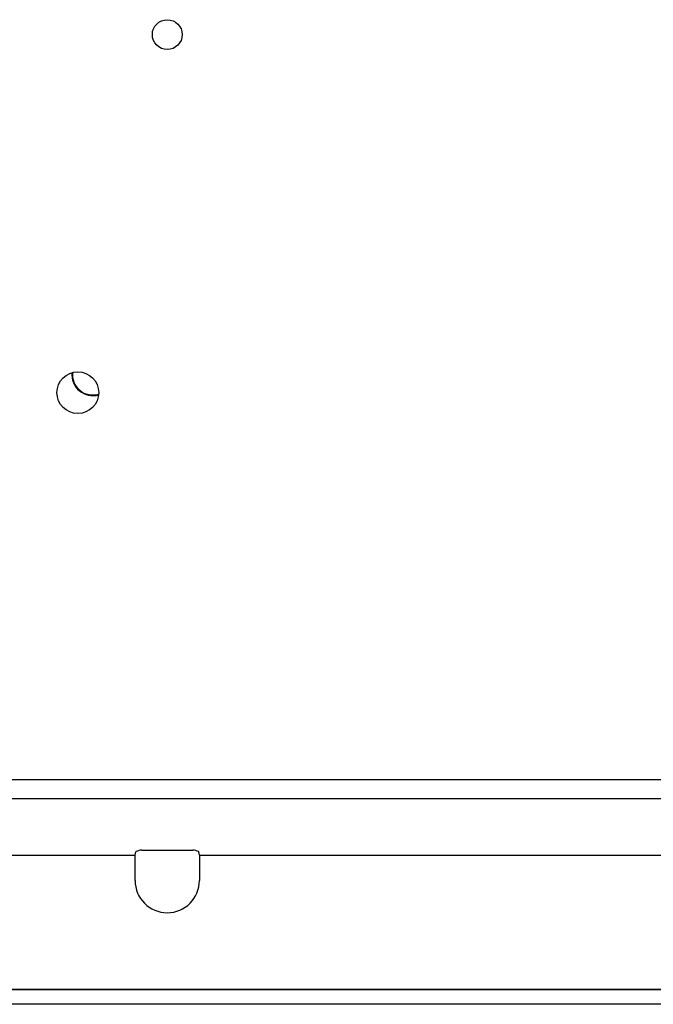
# Model space of a CAD drawing. Extents: x -361 to 590, y -384 to 834.
# Drawn here: x 98 to 151, y 543 to 625 of the extents above; entities that cross this region are included whole.
import ezdxf

# ---------------------------------------------------------------- set-up
doc = ezdxf.new("R2010")
doc.units = 0
for name, color, linetype in [('BASE_TENTSURI_TY', 7, 'CONTINUOUS'), ('DEFAULT', 7, 'CONTINUOUS'), ('PRAESEPE_BASE_00', 7, 'CONTINUOUS'), ('PRAESEPE_OTHER_2', 7, 'CONTINUOUS')]:
    doc.layers.add(name, color=color, linetype=linetype)

# ---------------------------------------------------------------- blocks, each defined once
blk = doc.blocks.new('SE1')
at = {"layer": 'BASE_TENTSURI_TY', "color": 7, "linetype": 'CONTINUOUS'}
for p, q in [((59.946, 561.692), (246.039, 561.692)), ((59.946, 560.092), (246.039, 560.092))]:
    blk.add_line(p, q, dxfattribs=at)
for centre, radius in [((110.493, 624.092), 1.25), ((102.993, 594.092), 1.75)]:
    blk.add_circle(centre, radius, dxfattribs=at)
at = {"layer": 'PRAESEPE_BASE_00', "color": 7, "linetype": 'CONTINUOUS'}
for p, q in [((85.224, 555.342), (107.795, 555.342)), ((107.795, 555.342), (107.848, 555.61)), ((107.795, 553.217), (107.795, 555.342)), ((108.348, 555.756), (112.638, 555.756)), ((113.191, 555.342), (113.138, 555.61)), ((113.191, 555.342), (113.191, 553.217)), ((113.191, 555.342), (220.762, 555.342)), ((248.243, 544.092), (95.017, 544.092))]:
    blk.add_line(p, q, dxfattribs=at)
for centre, radius, start, end in [((104.243, 595.592), 1.75, 174.10589, 286.28297), ((104.243, 595.592), 1.698, 173.41634, 286.97251), ((108.38, 554.644), 1.113, 91.66451, 116.7672), ((112.606, 554.644), 1.113, 63.2299, 88.3384), ((110.493, 553.217), 2.698, 180, 0)]:
    blk.add_arc(centre, radius, start, end, dxfattribs=at)
for centre, major_axis, start_param, end_param in [((108.348, 555.607), (-0.5, 0), 5.928499, 6.248279), ((112.638, 555.607), (0.5, 0), 0.034907, 0.354686)]:
    blk.add_ellipse(centre, major_axis=major_axis, ratio=0.176327, start_param=start_param, end_param=end_param, dxfattribs=at)
at = {"layer": 'PRAESEPE_OTHER_2', "color": 7, "linetype": 'CONTINUOUS'}
for p, q in [((93.615, 544.092), (177.589, 544.092)), ((177.567, 542.842), (89.419, 542.842))]:
    blk.add_line(p, q, dxfattribs=at)

msp = doc.modelspace()

# ---------------------------------------------------------------- block references
at = {"layer": 'DEFAULT'}
msp.add_blockref('SE1', (0, 0), dxfattribs=at)

doc.saveas('drawing.dxf')
